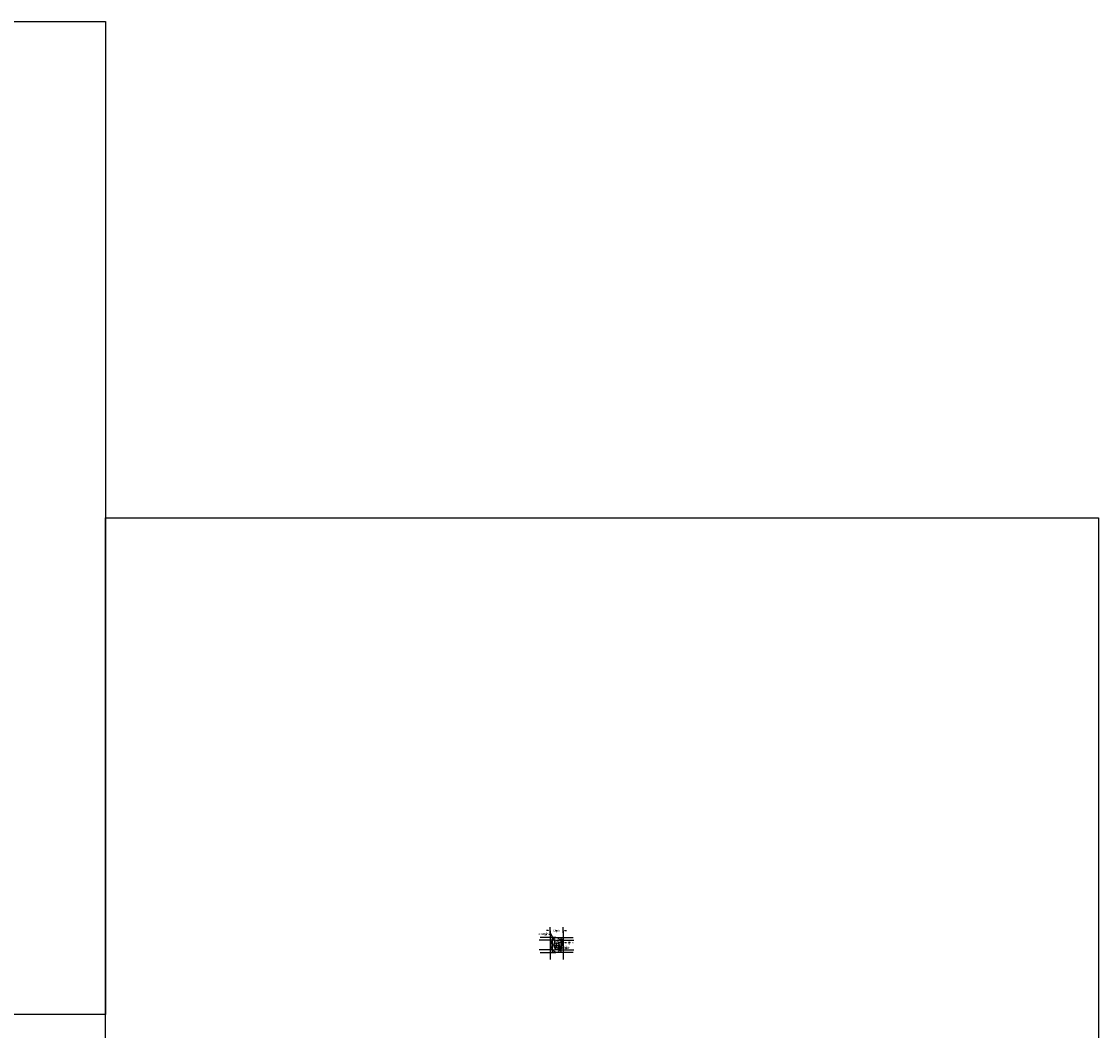
# Model space of a CAD drawing. Units: inches. Extents: x -1257 to 1795, y -508 to 1965.
# Drawn here: x 163 to 463, y -151 to 130 of the extents above; entities that cross this region are included whole.
import ezdxf

# ---------------------------------------------------------------- set-up
doc = ezdxf.new("R2010")
doc.units = ezdxf.units.IN
doc.header["$LTSCALE"] = 0.25
doc.header["$MEASUREMENT"] = 0
doc.linetypes.add('HIDDEN', pattern=[0.375, 0.25, -0.125])
doc.layers.get('Defpoints').update_dxf_attribs({"color": 6})
for name, color, linetype in [('A-DimEng', 252, 'Continuous'), ('A-DimMet', 252, 'Continuous'), ('A-Object', 7, 'Continuous'), ('Hidden', 5, 'HIDDEN'), ('REBAR-2', 7, 'Continuous')]:
    doc.layers.add(name, color=color, linetype=linetype)
doc.styles.add('mwrsf', font='romans.shx')
doc.styles.add('mwrsf.5', font='romans.shx', dxfattribs={"height": 0.5})
doc.styles.add('mwrsf1', font='romans.shx', dxfattribs={"height": 1})
doc.dimstyles.new('DimInches', dxfattribs={"dimtxt": 1, "dimasz": 1, "dimexe": 1, "dimexo": 0.5, "dimgap": 0.5, "dimtad": 0, "dimtih": 1, "dimtoh": 1, "dimdec": 4, "dimzin": 0, "dimdsep": 46, "dimlunit": 4, "dimtxsty": 'mwrsf1', "dimcen": 0.5, "dimadec": 0, "dimazin": 0, "dimtfac": 1, "dimtdec": 4, "dimtofl": 0, "dimtmove": 0, "dimatfit": 1, "dimfxl": 0, "dimtolj": 1, "dimtzin": 0, "dimarcsym": 0})
doc.dimstyles.new('DimMeters', dxfattribs={"dimtxt": 1, "dimasz": 1, "dimexe": 1, "dimexo": 0.5, "dimgap": 0.5, "dimtad": 0, "dimtih": 1, "dimtoh": 1, "dimdec": 0, "dimlfac": 25.4, "dimzin": 0, "dimdsep": 46, "dimtxsty": 'mwrsf1', "dimcen": 0.5, "dimadec": 0, "dimazin": 0, "dimtfac": 1, "dimtdec": 0, "dimtofl": 0, "dimtmove": 0, "dimatfit": 3, "dimfxl": 0, "dimtolj": 1, "dimtzin": 0, "dimarcsym": 0})

# ---------------------------------------------------------------- blocks, each defined once
blk = doc.blocks.new('*D93')
at = {"layer": 'A-DimEng', "color": 0, "lineweight": -2}
for p, q in [((312.88, -126.6), (312.38, -126.6)), ((313.38, -127.04), (313.38, -126.35)), ((313.63, -127.04), (313.63, -126.35)), ((314.13, -126.6), (314.63, -126.6))]:
    blk.add_line(p, q, dxfattribs=at)
at = {"layer": 'A-DimEng', "color": 0}
for points in [[(312.88, -126.52), (312.88, -126.69), (313.38, -126.6)], [(314.13, -126.52), (314.13, -126.69), (313.63, -126.6)]]:
    blk.add_solid(points, dxfattribs=at)
at = {"layer": 'Defpoints', "color": 0}
for p in [(313.38, -127.29), (313.63, -126.6), (313.63, -127.29)]:
    blk.add_point(p, dxfattribs=at)
at = {"layer": 'A-DimEng', "color": 0, "insert": (315.49, -126.6), "char_height": 0.5, "attachment_point": 5, "style": 'mwrsf.5'}
blk.add_mtext('\\A1;{\\H1.000000x;\\S1/4;}"', dxfattribs=at)
blk = doc.blocks.new('*D94')
at = {"layer": 'A-DimEng', "color": 0, "lineweight": -2}
for p, q in [((311.94, -128.04), (311.44, -128.04)), ((312.44, -127.54), (312.44, -128.29)), ((312.63, -127.54), (312.63, -128.29)), ((313.13, -128.04), (313.63, -128.04))]:
    blk.add_line(p, q, dxfattribs=at)
at = {"layer": 'A-DimEng', "color": 0}
for points in [[(311.94, -127.96), (311.94, -128.13), (312.44, -128.04)], [(313.13, -127.96), (313.13, -128.13), (312.63, -128.04)]]:
    blk.add_solid(points, dxfattribs=at)
at = {"layer": 'Defpoints', "color": 0}
for p in [(312.44, -127.29), (312.63, -127.29), (312.63, -128.04)]:
    blk.add_point(p, dxfattribs=at)
at = {"layer": 'A-DimEng', "color": 0, "insert": (314.68, -128.04), "char_height": 0.5, "attachment_point": 5, "style": 'mwrsf.5'}
blk.add_mtext('\\A1;{\\H1.000000x;\\S3/16;}"', dxfattribs=at)
blk = doc.blocks.new('*D95')
at = {"layer": 'A-DimEng', "color": 0, "lineweight": -2}
for p, q in [((309.51, -123.29), (309.01, -123.29)), ((310.01, -123.86), (310.01, -123.04)), ((313.63, -123.86), (313.63, -123.04)), ((314.13, -123.29), (314.63, -123.29))]:
    blk.add_line(p, q, dxfattribs=at)
at = {"layer": 'A-DimEng', "color": 0}
for points in [[(309.51, -123.21), (309.51, -123.38), (310.01, -123.29)], [(314.13, -123.21), (314.13, -123.38), (313.63, -123.29)]]:
    blk.add_solid(points, dxfattribs=at)
at = {"layer": 'Defpoints', "color": 0}
for p in [(310.01, -124.11), (313.63, -123.29), (313.63, -124.11)]:
    blk.add_point(p, dxfattribs=at)
at = {"layer": 'A-DimEng', "color": 0, "insert": (311.82, -123.29), "char_height": 0.5, "attachment_point": 5, "style": 'mwrsf.5'}
blk.add_mtext('\\A1;3{\\H1.000000x;\\S5/8;}"', dxfattribs=at)
blk = doc.blocks.new('*D96')
at = {"layer": 'A-DimEng', "color": 0, "lineweight": -2}
for p, q in [((310.33, -124.3), (309.83, -124.3)), ((311.32, -126.29), (310.33, -124.3)), ((311.57, -127.29), (312.07, -127.29)), ((311.82, -127.54), (311.82, -127.04))]:
    blk.add_line(p, q, dxfattribs=at)
at = {"layer": 'A-DimEng', "color": 0}
blk.add_solid([(311.39, -126.25), (311.24, -126.32), (311.54, -126.73)], dxfattribs=at)
at = {"layer": 'Defpoints', "color": 0}
for p in [(311.54, -126.73), (312.1, -127.85)]:
    blk.add_point(p, dxfattribs=at)
at = {"layer": 'A-DimEng', "color": 0, "insert": (308.54, -124.3), "char_height": 0.5, "attachment_point": 5, "style": 'mwrsf.5'}
blk.add_mtext('\\A1;∅1{\\H1.000000x;\\S1/4;}"', dxfattribs=at)
blk = doc.blocks.new('*D268')
at = {"layer": 'A-DimMet', "color": 0, "lineweight": -2}
for p, q in [((313.38, -126.79), (313.38, -125.6)), ((313.63, -126.79), (313.63, -125.6)), ((312.88, -126.6), (312.38, -126.6)), ((314.13, -126.6), (314.63, -126.6))]:
    blk.add_line(p, q, dxfattribs=at)
at = {"layer": 'A-DimMet', "color": 0}
for points in [[(312.88, -126.52), (312.88, -126.69), (313.38, -126.6)], [(314.13, -126.52), (314.13, -126.69), (313.63, -126.6)]]:
    blk.add_solid(points, dxfattribs=at)
at = {"layer": 'Defpoints', "color": 0}
for p in [(313.38, -127.29), (313.63, -126.6), (313.63, -127.29)]:
    blk.add_point(p, dxfattribs=at)
at = {"layer": 'A-DimMet', "color": 0, "insert": (315.74, -126.6), "char_height": 0.5, "attachment_point": 5, "style": 'mwrsf'}
blk.add_mtext('\\A1;6mm', dxfattribs=at)
blk = doc.blocks.new('*D269')
at = {"layer": 'A-DimMet', "color": 0, "lineweight": -2}
for p, q in [((311.94, -128.04), (311.44, -128.04)), ((312.44, -127.79), (312.44, -129.04)), ((312.63, -127.79), (312.63, -129.04)), ((313.13, -128.04), (313.63, -128.04))]:
    blk.add_line(p, q, dxfattribs=at)
at = {"layer": 'A-DimMet', "color": 0}
for points in [[(311.94, -127.96), (311.94, -128.13), (312.44, -128.04)], [(313.13, -127.96), (313.13, -128.13), (312.63, -128.04)]]:
    blk.add_solid(points, dxfattribs=at)
at = {"layer": 'Defpoints', "color": 0}
for p in [(312.44, -127.29), (312.63, -127.29), (312.63, -128.04)]:
    blk.add_point(p, dxfattribs=at)
at = {"layer": 'A-DimMet', "color": 0, "insert": (314.75, -128.04), "char_height": 0.5, "attachment_point": 5, "style": 'mwrsf'}
blk.add_mtext('\\A1;5mm', dxfattribs=at)
blk = doc.blocks.new('*D270')
at = {"layer": 'A-DimMet', "color": 0, "lineweight": -2}
for p, q in [((310.01, -123.61), (310.01, -122.29)), ((313.63, -123.61), (313.63, -122.29)), ((309.51, -123.29), (309.01, -123.29)), ((314.13, -123.29), (314.63, -123.29))]:
    blk.add_line(p, q, dxfattribs=at)
at = {"layer": 'A-DimMet', "color": 0}
for points in [[(309.51, -123.21), (309.51, -123.38), (310.01, -123.29)], [(314.13, -123.21), (314.13, -123.38), (313.63, -123.29)]]:
    blk.add_solid(points, dxfattribs=at)
at = {"layer": 'Defpoints', "color": 0}
for p in [(310.01, -124.11), (313.63, -123.29), (313.63, -124.11)]:
    blk.add_point(p, dxfattribs=at)
at = {"layer": 'A-DimMet', "color": 0, "insert": (311.82, -123.29), "char_height": 0.5, "attachment_point": 5, "style": 'mwrsf'}
blk.add_mtext('\\A1;92mm', dxfattribs=at)
blk = doc.blocks.new('*D271')
at = {"layer": 'A-DimMet', "color": 0, "lineweight": -2}
for p, q in [((309.68, -124.28), (310.18, -124.28)), ((310.18, -124.28), (311.28, -126.3)), ((311.32, -127.29), (312.32, -127.29)), ((311.82, -127.79), (311.82, -126.79))]:
    blk.add_line(p, q, dxfattribs=at)
at = {"layer": 'A-DimMet', "color": 0}
blk.add_solid([(311.35, -126.26), (311.21, -126.34), (311.52, -126.74)], dxfattribs=at)
at = {"layer": 'Defpoints', "color": 0}
for p in [(311.52, -126.74), (312.12, -127.84)]:
    blk.add_point(p, dxfattribs=at)
at = {"layer": 'A-DimMet', "color": 0, "insert": (308.09, -124.28), "char_height": 0.5, "attachment_point": 5, "style": 'mwrsf'}
blk.add_mtext('\\A1;∅32mm', dxfattribs=at)

msp = doc.modelspace()

# ---------------------------------------------------------------- linework, layer by layer
at = {"layer": 'A-Object'}
for points in [[(310.00681, -123.29237), (310.00681, -131.29237)], [(313.63181, -123.29237), (313.63181, -131.29237)]]:
    msp.add_lwpolyline(points, dxfattribs=at)
at = {"layer": 'Defpoints'}
for points in [[(-137.37173, 129.97394), (186.14219, 129.97394), (186.14219, -146.62186), (-137.37173, -146.62186)], [(186.14219, -8.32396), (462.83171, -8.32396), (462.83171, -316.83467), (186.14219, -316.83467)]]:
    msp.add_lwpolyline(points, close=True, dxfattribs=at)
at = {"layer": 'Hidden'}
for points in [[(310.56931, -126.18311, -0.170857241), (311.66374, -125.29237, -0.170857241)], [(310.56931, -128.66737), (311.25681, -128.66737, 1), (311.25681, -125.91737), (310.56931, -125.91737)], [(313.06931, -128.66737), (312.38181, -128.66737, -1), (312.38181, -125.91737), (313.06931, -125.91737)], [(313.06931, -126.18311, 0.170857241), (311.97488, -125.29237)], [(311.66374, -129.29237, -0.170857241), (310.56931, -128.40164)], [(311.97488, -129.29237, 0.170857241), (313.06931, -128.40164, 0.170857241)]]:
    msp.add_lwpolyline(points, format="xyb", dxfattribs=at)
msp.add_circle((311.81931, -127.29237), 0.625, dxfattribs=at)
at = {"layer": 'REBAR-2'}
for p, q in [((310.56931, -125.91737), (306.96354, -125.91737)), ((313.06931, -125.91737), (316.67509, -125.91737)), ((310.56931, -128.66737), (306.96354, -128.66737)), ((313.06931, -128.66737), (316.67509, -128.66737))]:
    msp.add_line(p, q, dxfattribs=at)
for points in [[(311.97488, -125.29237, 0.086389248), (311.25681, -125.16737), (307.21354, -125.16737)], [(311.66374, -125.29237, -0.086389248), (312.38181, -125.16737), (316.42509, -125.16737)], [(310.56931, -128.40164, -0.281718085), (310.56931, -126.18311)], [(313.06931, -128.40164, 0.281718085), (313.06931, -126.18311)], [(307.21354, -129.41737), (311.25681, -129.41737, 0.086389248), (311.97488, -129.29237)], [(316.42509, -129.41737), (312.38181, -129.41737, -0.086389248), (311.66374, -129.29237)]]:
    msp.add_lwpolyline(points, format="xyb", dxfattribs=at)
msp.add_lwpolyline([(313.06931, -129.29237), (313.06931, -125.29237), (311.81931, -125.29237), (310.56931, -125.29237), (310.56931, -129.29237)], close=True, dxfattribs=at)

# ---------------------------------------------------------------- dimensions: what is measured, and where the dimension line sits
at = {"layer": 'A-DimEng'}
for base, p1, p2, override, picture, middle in [((313.63181, -123.29237), (310.00681, -124.11166), (313.63181, -124.11166), {"dimasz": 0.5, "dimexe": 0.25, "dimexo": 0.25, "dimtxsty": 'mwrsf.5'}, '*D95', (311.81931, -123.29237)), ((313.63181, -126.60264), (313.38181, -127.29237), (313.63181, -127.29237), {"dimasz": 0.5, "dimexe": 0.25, "dimexo": 0.25, "dimtxsty": 'mwrsf.5'}, '*D93', (315.48896, -126.60264)), ((312.63181, -128.04237), (312.44431, -127.29237), (312.63181, -127.29237), {"dimtxt": 1, "dimasz": 0.5, "dimexe": 0.25, "dimexo": 0.25, "dimgap": 0.5, "dimtxsty": 'mwrsf.5'}, '*D94', (314.67943, -128.04237))]:
    dim = msp.add_linear_dim(base=base, p1=p1, p2=p2, dimstyle='DimInches', override=override, dxfattribs=at)
    dim.commit()
    dim.dimension.update_dxf_attribs({"geometry": picture, "text_midpoint": middle})
dim = msp.add_diameter_dim_2p(p1=(312.09801, -127.85179), p2=(311.54061, -126.73295), dimstyle='DimInches', override={"dimasz": 0.5, "dimexe": 0.25, "dimexo": 0.25, "dimtxsty": 'mwrsf.5', "dimcen": 0.25}, dxfattribs=at)
dim.commit()
dim.dimension.update_dxf_attribs({"geometry": '*D96', "text_midpoint": (308.54191, -124.29819), "dimtype": 163})
at = {"layer": 'A-DimMet'}
for base, p1, p2, picture, middle in [((313.63181, -123.29237), (310.00681, -124.11166), (313.63181, -124.11166), '*D270', (311.81931, -123.29237)), ((313.63181, -126.60264), (313.38181, -127.29237), (313.63181, -127.29237), '*D268', (315.73896, -126.60264)), ((312.63181, -128.04237), (312.44431, -127.29237), (312.63181, -127.29237), '*D269', (314.75086, -128.04237))]:
    dim = msp.add_linear_dim(base=base, p1=p1, p2=p2, dimstyle='DimMeters', override={"dimtxt": 0.5, "dimasz": 0.5, "dimgap": 0.25, "dimpost": 'mm', "dimtxsty": 'mwrsf'}, dxfattribs=at)
    dim.commit()
    dim.dimension.update_dxf_attribs({"geometry": picture, "text_midpoint": middle})
dim = msp.add_diameter_dim_2p(p1=(312.11834, -127.8412), p2=(311.52029, -126.74355), dimstyle='DimMeters', override={"dimtxt": 0.5, "dimasz": 0.5, "dimgap": 0.25, "dimpost": 'mm', "dimtxsty": 'mwrsf'}, dxfattribs=at)
dim.commit()
dim.dimension.update_dxf_attribs({"geometry": '*D271', "text_midpoint": (308.09242, -124.27579), "dimtype": 163})

doc.saveas('drawing.dxf')
